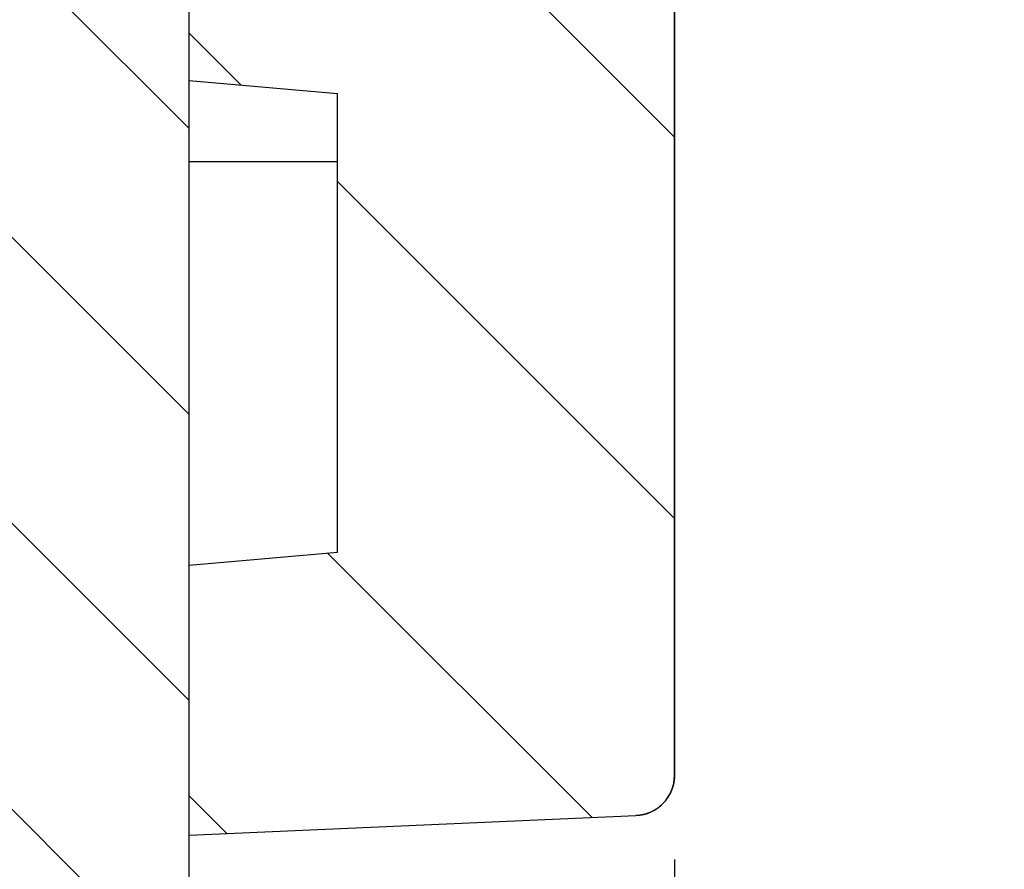
# Model space of a CAD drawing. Units: millimetres. Extents: x 6784 to 7130, y -44 to 196.
# Drawn here: x 6923 to 6930, y 76 to 82 of the extents above; entities that cross this region are included whole.
import ezdxf

# ---------------------------------------------------------------- set-up
doc = ezdxf.new("R2010")
doc.units = ezdxf.units.MM
doc.layers.add('dim', color=3, linetype='Continuous', lineweight=9)
doc.styles.add('宋体', font='SimSun.ttf')
doc.dimstyles.new('ISO-25', dxfattribs={"dimtxt": 4, "dimasz": 2.5, "dimexe": 1.25, "dimexo": 0.625, "dimgap": 1.5, "dimtad": 0, "dimdsep": 46, "dimtxsty": '宋体', "dimblk": 'CLOSEDBLANK', "dimcen": 2.5, "dimclre": 4, "dimclrt": 42, "dimadec": 0, "dimazin": 0, "dimtfac": 1, "dimtmove": 0, "dimatfit": 3, "dimldrblk": 'CLOSEDBLANK', "dimfxl": 0, "dimarcsym": 0})

# ---------------------------------------------------------------- blocks, each defined once
blk = doc.blocks.new('_ClosedBlank')
at = {"color": 0, "linetype": 'ByBlock', "lineweight": -2}
for p, q in [((-1, 0.1667), (0, 0)), ((-1, 0.1667), (-1, -0.1667)), ((0, 0), (-1, -0.1667))]:
    blk.add_line(p, q, dxfattribs=at)
blk = doc.blocks.new('*D255')
at = {"layer": 'Defpoints', "color": 0}
for p in [(6927.405, 76.3432), (6923.805, 75.8988), (6927.405, 73.0064)]:
    blk.add_point(p, dxfattribs=at)
at = {"layer": 'dim', "color": 4, "lineweight": -2}
for p, q in [((6927.405, 75.7182), (6927.405, 71.7564)), ((6923.805, 75.2738), (6923.805, 71.7564))]:
    blk.add_line(p, q, dxfattribs=at)
at = {"layer": 'dim', "color": 0, "lineweight": -2}
for p, q in [((6921.305, 73.0064), (6918.805, 73.0064)), ((6923.805, 73.0064), (6927.405, 73.0064)), ((6929.905, 73.0064), (6932.405, 73.0064))]:
    blk.add_line(p, q, dxfattribs=at)
at = {"layer": 'dim', "color": 0, "lineweight": -2, "xscale": 2.5, "yscale": 2.5, "zscale": 2.5}
blk.add_blockref('_ClosedBlank', (6923.805, 73.0064), dxfattribs=at)
at = {"layer": 'dim', "color": 0, "lineweight": -2, "xscale": 2.5, "yscale": 2.5, "zscale": 2.5, "rotation": 180}
blk.add_blockref('_ClosedBlank', (6927.405, 73.0064), dxfattribs=at)
at = {"layer": 'dim', "color": 42, "insert": (6937.8605, 73.0064), "char_height": 4, "attachment_point": 5, "style": '宋体'}
blk.add_mtext('3.6', dxfattribs=at)

msp = doc.modelspace()

# ---------------------------------------------------------------- hatches: boundary and pattern name
at = {"linetype": 'Continuous'}
h = msp.add_hatch(dxfattribs=at)
h.set_pattern_fill('DEFAULT__9', color=40, scale=1.5, angle=45, style=0, pattern_type=0)
h.set_pattern_definition([(315, (6594.2717, 323.697), (-1.06066, -1.06066), [])])
edge = h.paths.add_edge_path()
edge.add_line((6899.305, 176.5131), (6899.305, 176.0131))
edge.add_line((6899.305, 176.0131), (6898.805, 176.0044))
edge.add_line((6898.805, 176.0044), (6898.805, 175.0131))
edge.add_line((6898.805, 175.0131), (6900.805, 174.9083))
edge.add_line((6900.805, 173.4728), (6900.805, 174.9083))
edge.add_line((6900.805, 173.4728), (6918.5085, 173.0092))
edge.add_line((6918.5085, 173.0092), (6921.805, 169.6253))
edge.add_line((6921.805, 58.4009), (6921.805, 169.6253))
edge.add_line((6918.797, 55.3131), (6921.805, 58.4009))
edge.add_line((6918.797, 55.3131), (6916.305, 55.3044))
edge.add_line((6916.305, 54.8131), (6916.305, 55.3044))
edge.add_line((6916.705, 54.4131), (6916.305, 54.8131))
edge.add_line((6918.705, 54.4131), (6916.705, 54.4131))
edge.add_line((6918.705, 53.1131), (6918.705, 54.4131))
edge.add_line((6917.405, 53.1131), (6918.705, 53.1131))
edge.add_line((6917.405, 51.9871), (6917.405, 53.1131))
edge.add_line((6919.6031, 52.0446), (6917.405, 51.9871))
edge.add_spline(control_points=[(6919.9482, 52.1955), (6919.8561, 52.101), (6919.7351, 52.0481), (6919.6031, 52.0446)], knot_values=[0, 0, 0, 0, 1, 1, 1, 1], weights=[1, 0.95091, 0.95091, 1], degree=3, periodic=0)
edge.add_line((6919.9482, 52.1955), (6923.6631, 56.009))
edge.add_spline(control_points=[(6923.6631, 56.009), (6923.7552, 56.1036), (6923.805, 56.2259), (6923.805, 56.3579)], knot_values=[0, 0, 0, 0, 1, 1, 1, 1], weights=[1, 0.95091, 0.95091, 1], degree=3, periodic=0)
edge.add_line((6923.805, 56.3579), (6923.805, 100.0131))
edge.add_line((6923.505, 100.0131), (6923.805, 100.0131))
edge.add_line((6923.505, 100.0131), (6923.505, 128.0131))
edge.add_line((6923.805, 128.0131), (6923.505, 128.0131))
edge.add_line((6923.805, 128.0131), (6923.805, 171.6682))
edge.add_spline(control_points=[(6923.6631, 172.0171), (6923.7552, 171.9226), (6923.805, 171.8003), (6923.805, 171.6682)], knot_values=[0, 0, 0, 0, 1, 1, 1, 1], weights=[1, 0.95091, 0.95091, 1], degree=3, periodic=0)
edge.add_line((6919.9482, 175.8306), (6923.6631, 172.0171))
edge.add_spline(control_points=[(6919.9482, 175.8306), (6919.8561, 175.9252), (6919.7351, 175.9781), (6919.6031, 175.9816)], knot_values=[0, 0, 0, 0, 1, 1, 1, 1], weights=[1, 0.95091, 0.95091, 1], degree=3, periodic=0)
edge.add_line((6899.305, 176.5131), (6919.6031, 175.9816))
h = msp.add_hatch(dxfattribs=at)
h.set_pattern_fill('DEFAULT__7', color=40, scale=2, angle=45, style=0, pattern_type=0)
h.set_pattern_definition([(315, (6594.2717, 323.697), (-1.414214, -1.414214), [])])
edge = h.paths.add_edge_path()
edge.add_line((6923.805, 75.8988), (6923.805, 77.8988))
edge.add_line((6923.805, 75.8988), (6927.118, 76.0435))
edge.add_spline(control_points=[(6927.405, 76.3432), (6927.405, 76.1735), (6927.2876, 76.0509), (6927.118, 76.0435)], knot_values=[0, 0, 0, 0, 1, 1, 1, 1], weights=[1, 0.814909, 0.814909, 1], degree=3, periodic=0)
edge.add_line((6927.405, 76.3432), (6927.405, 85.1722))
edge.add_line((6927.405, 85.1722), (6926.005, 85.0988))
edge.add_line((6926.005, 85.0988), (6926.005, 83.5988))
edge.add_line((6926.005, 83.5988), (6923.805, 82.0988))
edge.add_line((6923.805, 81.495), (6923.805, 82.0988))
edge.add_line((6923.805, 81.495), (6924.905, 81.3988))
edge.add_line((6924.905, 77.995), (6924.905, 81.3988))
edge.add_line((6924.905, 77.995), (6923.805, 77.8988))
edge = h.paths.add_edge_path()
edge.add_line((6923.805, 164.8988), (6923.805, 166.8988))
edge.add_line((6924.905, 164.8026), (6923.805, 164.8988))
edge.add_line((6924.905, 161.3988), (6924.905, 164.8026))
edge.add_line((6923.805, 161.3026), (6924.905, 161.3988))
edge.add_line((6923.805, 160.6988), (6923.805, 161.3026))
edge.add_line((6926.005, 159.1988), (6923.805, 160.6988))
edge.add_line((6926.005, 159.1988), (6926.005, 157.6988))
edge.add_line((6927.405, 157.6254), (6926.005, 157.6988))
edge.add_line((6927.405, 157.6254), (6927.405, 166.4544))
edge.add_spline(control_points=[(6927.405, 166.4544), (6927.405, 166.6241), (6927.2876, 166.7467), (6927.118, 166.7541)], knot_values=[0, 0, 0, 0, 1, 1, 1, 1], weights=[1, 0.814909, 0.814909, 1], degree=3, periodic=0)
edge.add_line((6923.805, 166.8988), (6927.118, 166.7541))
edge = h.paths.add_edge_path()
edge.add_line((6927.405, 91.0254), (6927.405, 110.2731))
edge.add_line((6927.405, 110.2731), (6923.805, 110.3988))
edge.add_line((6923.805, 109.495), (6923.805, 110.3988))
edge.add_line((6923.805, 109.495), (6924.905, 109.3988))
edge.add_line((6924.905, 94.7988), (6924.905, 109.3988))
edge.add_line((6923.805, 94.7026), (6924.905, 94.7988))
edge.add_line((6923.805, 94.0988), (6923.805, 94.7026))
edge.add_line((6926.005, 92.5988), (6923.805, 94.0988))
edge.add_line((6926.005, 92.5988), (6926.005, 91.0988))
edge.add_line((6927.405, 91.0254), (6926.005, 91.0988))
edge = h.paths.add_edge_path()
edge.add_line((6927.405, 132.5245), (6927.405, 151.7722))
edge.add_line((6927.405, 151.7722), (6926.005, 151.6988))
edge.add_line((6926.005, 151.6988), (6926.005, 150.1988))
edge.add_line((6926.005, 150.1988), (6923.805, 148.6988))
edge.add_line((6923.805, 148.095), (6923.805, 148.6988))
edge.add_line((6923.805, 148.095), (6924.905, 147.9988))
edge.add_line((6924.905, 133.3988), (6924.905, 147.9988))
edge.add_line((6923.805, 133.3026), (6924.905, 133.3988))
edge.add_line((6923.805, 132.3988), (6923.805, 133.3026))
edge.add_line((6923.805, 132.3988), (6927.405, 132.5245))

# ---------------------------------------------------------------- linework, layer by layer
at = {"color": 7, "linetype": 'Continuous'}
for p, q in [((6923.805, 56.3579, 0), (6923.805, 171.6682, 0)), ((6923.805, 56.3579, 0), (6923.805, 100.0131, 0)), ((6927.405, 85.5988, 0), (6927.405, 76.3432, 0)), ((6927.405, 76.3432, 0), (6927.405, 85.1722, 0)), ((6923.805, 81.495, 0), (6923.805, 82.0988, 0)), ((6923.805, 81.495, 0), (6924.905, 81.3988, 0)), ((6923.805, 81.495, 0), (6924.905, 81.3988, 0)), ((6924.905, 77.995, 0), (6924.905, 81.3988, 0)), ((6924.905, 77.995, 0), (6924.905, 81.3988, 0)), ((6924.905, 80.894, 0), (6923.805, 80.894, 0)), ((6924.905, 77.995, 0), (6923.805, 77.8988, 0)), ((6924.905, 77.995, 0), (6923.805, 77.8988, 0)), ((6923.805, 75.8988, 0), (6923.805, 77.8988, 0)), ((6923.805, 75.8988, 0), (6927.118, 76.0435, 0)), ((6923.805, 75.8988, 0), (6927.118, 76.0435, 0))]:
    msp.add_line(p, q, dxfattribs=at)
msp.add_arc((6927.105, 76.3432, 0), 0.3, 272.5, 0, dxfattribs=at)
at = {"color": 7, "linetype": 'Continuous', "start_tangent": (0, -1), "end_tangent": (-0.999048, -0.043619)}
msp.add_spline([(6927.405, 76.3432, 0), (6927.4049, 76.3367, 0), (6927.4047, 76.3301, 0), (6927.4043, 76.3235, 0), (6927.4038, 76.3168, 0), (6927.4031, 76.3101, 0), (6927.4023, 76.3034, 0), (6927.4013, 76.2966, 0), (6927.4002, 76.2899, 0), (6927.3989, 76.2831, 0), (6927.3974, 76.2763, 0), (6927.3958, 76.2694, 0), (6927.3939, 76.2626, 0), (6927.3919, 76.2558, 0), (6927.3898, 76.249, 0), (6927.3875, 76.2422, 0), (6927.3849, 76.2354, 0), (6927.3823, 76.2287, 0), (6927.3794, 76.222, 0), (6927.3764, 76.2153, 0), (6927.3731, 76.2087, 0), (6927.3698, 76.2022, 0), (6927.3662, 76.1957, 0), (6927.3625, 76.1893, 0), (6927.3586, 76.1829, 0), (6927.3545, 76.1767, 0), (6927.3503, 76.1705, 0), (6927.3459, 76.1644, 0), (6927.3413, 76.1585, 0), (6927.3366, 76.1526, 0), (6927.3318, 76.1468, 0), (6927.3268, 76.1412, 0), (6927.3217, 76.1357, 0), (6927.3164, 76.1303, 0), (6927.311, 76.1251, 0), (6927.3055, 76.12, 0), (6927.2998, 76.1151, 0), (6927.294, 76.1103, 0), (6927.2882, 76.1056, 0), (6927.2822, 76.1011, 0), (6927.2761, 76.0968, 0), (6927.2699, 76.0926, 0), (6927.2637, 76.0886, 0), (6927.2574, 76.0848, 0), (6927.251, 76.0811, 0), (6927.2445, 76.0776, 0), (6927.238, 76.0743, 0), (6927.2314, 76.0711, 0), (6927.2248, 76.0681, 0), (6927.2182, 76.0653, 0), (6927.2115, 76.0627, 0), (6927.2048, 76.0603, 0), (6927.198, 76.058, 0), (6927.1913, 76.0559, 0), (6927.1846, 76.0539, 0), (6927.1778, 76.0522, 0), (6927.1711, 76.0505, 0), (6927.1644, 76.0491, 0), (6927.1576, 76.0478, 0), (6927.151, 76.0467, 0), (6927.1443, 76.0458, 0), (6927.1377, 76.045, 0), (6927.1311, 76.0443, 0), (6927.1245, 76.0438, 0), (6927.118, 76.0435, 0)], degree=3, dxfattribs=at)

# ---------------------------------------------------------------- dimensions: what is measured, and where the dimension line sits
at = {"layer": 'dim'}
dim = msp.add_linear_dim(base=(6927.405, 73.0064, 0), p1=(6923.805, 75.8988, 0), p2=(6927.405, 76.3432, 0), dimstyle='ISO-25', dxfattribs=at)
dim.commit()
dim.dimension.update_dxf_attribs({"geometry": '*D255', "text_midpoint": (6937.8605, 73.0064, 0)})

doc.saveas('drawing.dxf')
